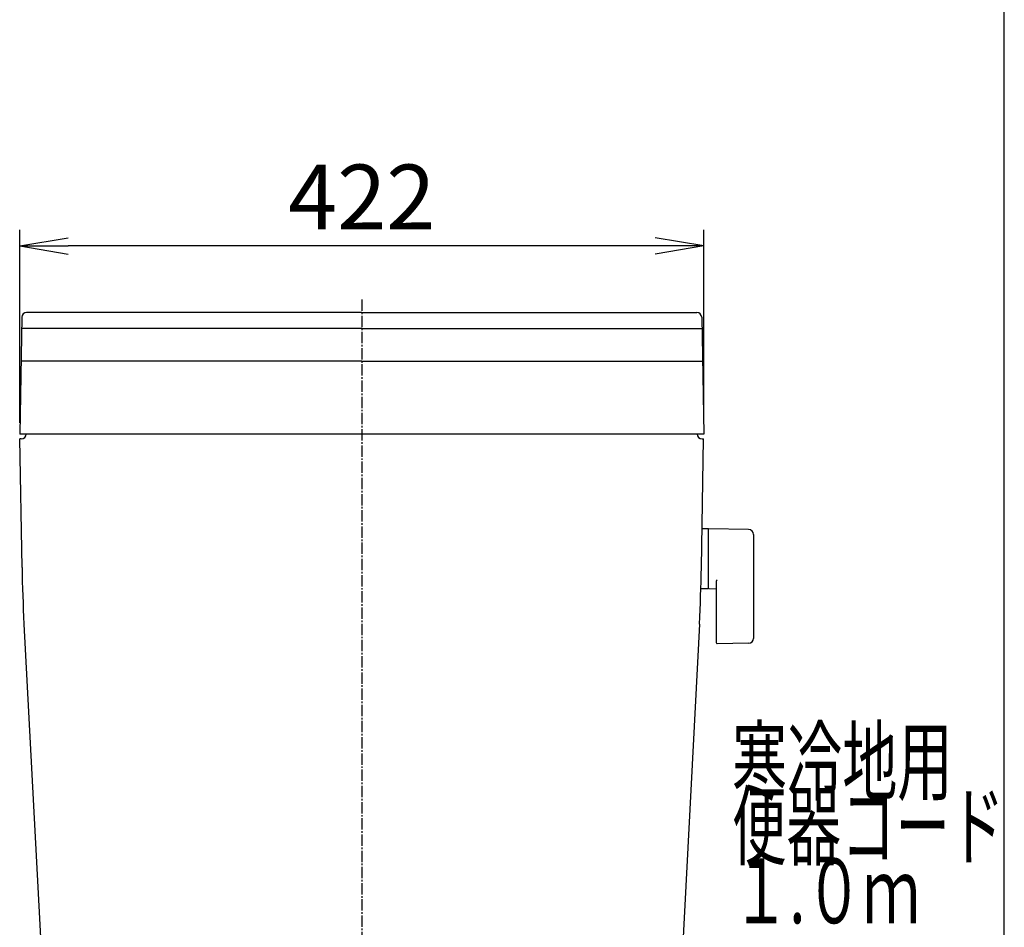
# Model space of a CAD drawing. Extents: x 0 to 2000, y 13 to 2915.
# Drawn here: x 1393 to 2000, y 1153 to 1713 of the extents above; entities that cross this region are included whole.
import ezdxf
from ezdxf.enums import TextEntityAlignment as Align

# ---------------------------------------------------------------- set-up
doc = ezdxf.new("R2010")
doc.units = 0
doc.linetypes.add('EXLTYPE3', pattern=[10, 7, -1, 1, -1])
doc.layers.get('0').update_dxf_attribs({"linetype": 'CONTINUOUS'})
doc.layers.get('DEFPOINTS').update_dxf_attribs({"linetype": 'CONTINUOUS'})
for name, color, linetype in [('タンク', 7, 'CONTINUOUS'), ('便器', 7, 'CONTINUOUS'), ('寸法', 7, 'CONTINUOUS'), ('枠', 7, 'CONTINUOUS')]:
    doc.layers.add(name, color=color, linetype=linetype)
doc.styles.add('EXCADDIM1', font='monotxt', dxfattribs={"width": 0.84, "bigfont": 'extfont'})
doc.styles.add('EXCADSTD', font='monotxt', dxfattribs={"bigfont": 'extfont'})
doc.styles.get("Standard").update_dxf_attribs({"font": 'monotxt', "bigfont": 'extfont'})
doc.dimstyles.new('ISO-25', dxfattribs={"dimtxt": 2.5, "dimasz": 2.5, "dimexe": 1.25, "dimexo": 0.625, "dimtad": 1, "dimtxsty": 'STANDARD', "dimcen": 2.5, "dimazin": 3, "dimtfac": 1, "dimtmove": 0, "dimatfit": 3})

# ---------------------------------------------------------------- blocks, each defined once
blk = doc.blocks.new('EX_NORM')
at = {"color": 0, "linetype": 'CONTINUOUS'}
for q in [(-1, 0.167), (-1, 0), (-1, -0.167)]:
    blk.add_line((0, 0), q, dxfattribs=at)
blk = doc.blocks.new('*D18')
at = {"layer": 'DEFPOINTS', "color": 0}
for p in [(1392.56, 1573), (1392.56, 1457), (1814.56, 1457)]:
    blk.add_point(p, dxfattribs=at)
at = {"layer": '寸法', "color": 3, "linetype": 'CONTINUOUS'}
for p, q in [((1392.56, 1464), (1392.56, 1583)), ((1814.56, 1464), (1814.56, 1583)), ((1784.56, 1573), (1422.56, 1573))]:
    blk.add_line(p, q, dxfattribs=at)
at = {"layer": '寸法', "color": 3, "xscale": 30, "yscale": 30, "zscale": 30, "rotation": 180}
blk.add_blockref('EX_NORM', (1392.56, 1573), dxfattribs=at)
at = {"layer": '寸法', "color": 3, "xscale": 30, "yscale": 30, "zscale": 30}
blk.add_blockref('EX_NORM', (1814.56, 1573), dxfattribs=at)
at = {"layer": '寸法', "color": 2, "insert": (1603.56, 1598), "char_height": 40, "attachment_point": 5, "style": 'EXCADDIM1'}
blk.add_mtext('422', dxfattribs=at)

msp = doc.modelspace()

# ---------------------------------------------------------------- linework, layer by layer
at = {"layer": 'タンク', "color": 2, "linetype": 'CONTINUOUS'}
for p, q in [((1814.555, 1457), (1392.555, 1457)), ((1393.992, 1374.684), (1392.608, 1454)), ((1393.555, 1454), (1392.608, 1454)), ((1399.556, 1457), (1399.554, 1456.878)), ((1813.118, 1374.684), (1814.503, 1454)), ((1813.555, 1454), (1814.503, 1454)), ((1395.21, 1339.8), (1409.959, 1058.372)), ((1811.9, 1339.8), (1797.151, 1058.372))]:
    msp.add_line(p, q, dxfattribs=at)
for centre, radius, start, end in [((1393.555, 1457), 3, 270, 0), ((1813.555, 1457), 3, 180, 270), ((2393.84, 1392.136), 1000, 181, 183), ((813.271, 1392.136), 1000, 357, 359)]:
    msp.add_arc(centre, radius, start, end, dxfattribs=at)
at = {"layer": '便器', "color": 6, "linetype": 'EXLTYPE3'}
msp.add_line((1603.555, 1540), (1603.555, 615), dxfattribs=at)
at = {"layer": '便器', "color": 6, "linetype": 'CONTINUOUS'}
for p, q in [((1817.211, 1398.5), (1813.269, 1398.5)), ((1817.211, 1398.5), (1817.211, 1361.5)), ((1817.211, 1397.583), (1817.211, 1362.599)), ((1842.266, 1398.054), (1817.811, 1398.5)), ((1845.211, 1395.054), (1845.211, 1330.946)), ((1817.211, 1361.5), (1813.016, 1361.5)), ((1817.811, 1361.682), (1822.211, 1361.602)), ((1822.211, 1366.077), (1822.211, 1328.508)), ((1842.266, 1327.946), (1822.811, 1327.591))]:
    msp.add_line(p, q, dxfattribs=at)
for centre, radius, start, end in [((1818.211, 1397.583), 1, 113.578178, 180), ((1842.211, 1395.054), 3, 0, 88.954573), ((1823.211, 1366.077), 1, 113.578178, 180), ((1818.211, 1362.599), 1, 180, 246.421822), ((1842.211, 1330.946), 3, 271.045427, 0), ((1823.211, 1328.508), 1, 180, 246.421822)]:
    msp.add_arc(centre, radius, start, end, dxfattribs=at)
at = {"layer": '寸法', "color": 2, "linetype": 'CONTINUOUS'}
for p, q in [((1603.555, 1532), (1396.812, 1532)), ((1603.555, 1532), (1810.298, 1532)), ((1393.813, 1529.052), (1392.555, 1457)), ((1813.297, 1529.052), (1814.555, 1457)), ((1603.555, 1502), (1393.341, 1502)), ((1603.555, 1502), (1813.77, 1502))]:
    msp.add_line(p, q, dxfattribs=at)
at = {"layer": '寸法', "color": 4, "linetype": 'CONTINUOUS'}
for q in [(1393.69, 1522), (1813.421, 1522)]:
    msp.add_line((1603.555, 1522), q, dxfattribs=at)
at = {"layer": '寸法', "color": 2, "linetype": 'CONTINUOUS'}
for centre, start, end in [((1396.812, 1529), 90, 179), ((1810.298, 1529), 1, 90)]:
    msp.add_arc(centre, 3, start, end, dxfattribs=at)
at = {"layer": '枠', "color": 7, "linetype": 'CONTINUOUS'}
msp.add_line((2000, 115), (2000, 2915), dxfattribs=at)

# ---------------------------------------------------------------- texts
at = {"layer": '便器', "color": 2, "linetype": 'CONTINUOUS', "style": 'EXCADSTD'}
for s, width, p, p2 in [('寒冷地用', 1.034783, (1832.011, 1235.177), (1968.011, 1235.177)), ('便器コード', 1.013793, (1832.011, 1195.177), (2000.011, 1195.177)), ('１.０ｍ', 0.998361, (1832.011, 1155.177), (1948.011, 1155.177))]:
    msp.add_text(s, height=40, dxfattribs=dict(at, width=width)).set_placement(p, p2, align=Align.FIT)

# ---------------------------------------------------------------- dimensions: what is measured, and where the dimension line sits
at = {"layer": '寸法', "color": 3, "linetype": 'CONTINUOUS'}
dim = msp.add_linear_dim(base=(1392.555, 1573), p1=(1814.555, 1457), p2=(1392.555, 1457), dimstyle='ISO-25', override={"dimtxt": 40, "dimasz": 30, "dimexe": 10, "dimexo": 7, "dimgap": 0, "dimtad": 1, "dimjust": 0, "dimtih": 0, "dimtoh": 0, "dimdec": 1, "dimzin": 8, "dimlunit": 2, "dimtxsty": 'EXCADDIM1', "dimblk1": 'EX_NORM', "dimblk2": 'EX_NORM', "dimsah": 1, "dimse1": 0, "dimse2": 0, "dimclrd": 3, "dimclre": 3, "dimclrt": 2, "dimtmove": 2}, dxfattribs=at)
dim.commit()
dim.dimension.update_dxf_attribs({"geometry": '*D18', "text_midpoint": (1603.555, 1598), "dimtype": 160})

doc.saveas('drawing.dxf')
